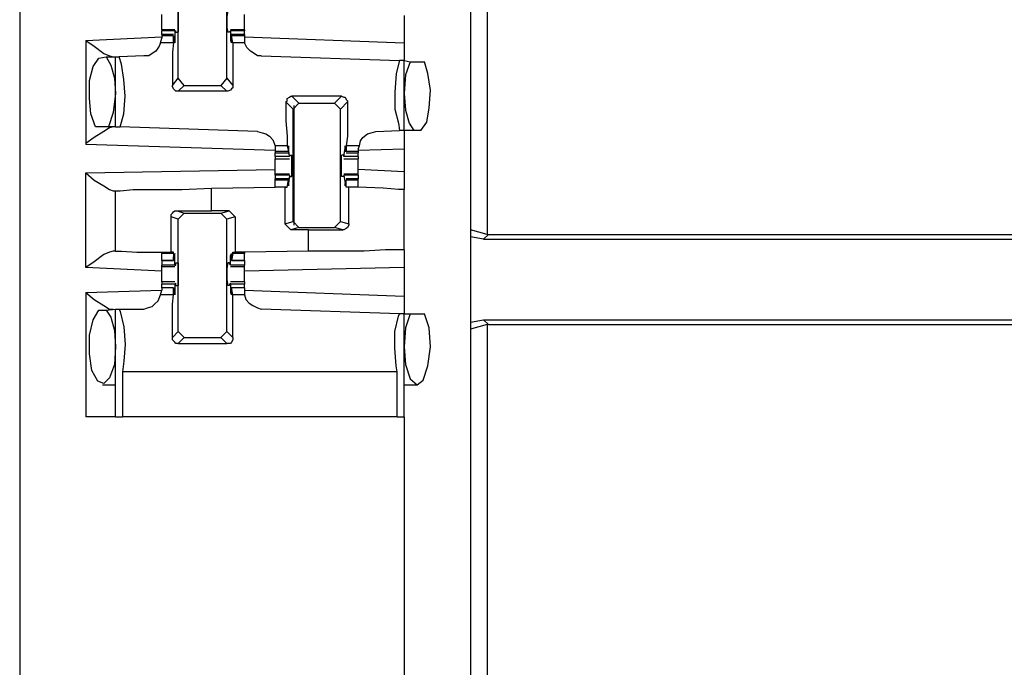
# Model space of a CAD drawing. Extents: x 0 to 19, y 0 to 12.7.
# Drawn here: x 14.8 to 15.6, y 7.5 to 8 of the extents above; entities that cross this region are included whole.
import ezdxf

# ---------------------------------------------------------------- set-up
doc = ezdxf.new("R2010")
doc.units = 0
doc.header["$MEASUREMENT"] = 0
doc.layers.get('0').update_dxf_attribs({"linetype": 'CONTINUOUS'})

msp = doc.modelspace()

# ---------------------------------------------------------------- linework, layer by layer
for p, q in [((14.75295, 10.00295), (14.75295, 2.32579)), ((15.12795, 10.00295), (15.12795, 2.32579)), ((15.14173, 9.22343), (15.14173, 7.85335)), ((14.88484, 7.98327), (14.88484, 8.07579)), ((14.9252, 7.98327), (14.9252, 8.07579)), ((15.07283, 8.03543), (15.07283, 8.0128)), ((14.80807, 8.01476), (14.87106, 8.01772)), ((14.88189, 8.02362), (14.87106, 8.02362)), ((14.87106, 8.02362), (14.87106, 8.02264)), ((14.87106, 8.01969), (14.87106, 8.02264)), ((14.88189, 8.02264), (14.87106, 8.02264)), ((14.88091, 8.01969), (14.87106, 8.01969)), ((14.87106, 8.01969), (14.87106, 8.0187)), ((14.87106, 8.0187), (14.87106, 8.01673)), ((14.88091, 8.0187), (14.87106, 8.0187)), ((14.88091, 8.0128), (14.88091, 8.0187)), ((14.88091, 8.0187), (14.88091, 8.01772)), ((14.88091, 8.01772), (14.88091, 8.01575)), ((14.88189, 8.02264), (14.88189, 8.01476)), ((14.88189, 8.02264), (14.88287, 8.02264)), ((14.88287, 8.02165), (14.88287, 8.02264)), ((14.88287, 8.02165), (14.88484, 8.02165)), ((14.92717, 8.02165), (14.92618, 8.02165)), ((14.92717, 8.02165), (14.92815, 8.02264)), ((14.93996, 8.02362), (14.92815, 8.02362)), ((14.92815, 8.02264), (14.92815, 8.02264)), ((14.93996, 8.02264), (14.92815, 8.02264)), ((14.92815, 8.02264), (14.92815, 8.01476)), ((14.93996, 8.01969), (14.92913, 8.01969)), ((14.92913, 8.0187), (14.92913, 8.01772)), ((14.93996, 8.0187), (14.92913, 8.0187)), ((14.93012, 8.0128), (14.92913, 8.0187)), ((14.92913, 8.01772), (14.92913, 8.01575)), ((14.93996, 8.02362), (14.93996, 8.02264)), ((14.93996, 8.01969), (14.93996, 8.02264)), ((14.93996, 8.01969), (14.93996, 8.0187)), ((14.93996, 8.0187), (14.93996, 8.01673)), ((14.93996, 8.01772), (15.07283, 8.0128)), ((14.80807, 8.01476), (14.80807, 7.92815)), ((14.87008, 8.0128), (14.87106, 8.01673)), ((14.88091, 8.0128), (14.87008, 8.0128)), ((14.88189, 8.01476), (14.88091, 8.01476)), ((14.92913, 8.01476), (14.92815, 8.01476)), ((14.93996, 8.0128), (14.93012, 8.0128)), ((14.93996, 8.01673), (14.93996, 8.0128)), ((14.8189, 8), (14.8248, 8.00098)), ((14.8248, 8.00098), (14.83268, 8.00098)), ((14.83268, 7.94291), (14.83268, 8.00098)), ((14.83268, 8.00098), (14.83563, 8.00098)), ((14.8563, 8.00197), (14.83563, 8.00098)), ((14.95374, 8.00197), (15.0689, 7.99803)), ((15.07283, 7.99803), (15.0689, 7.99803)), ((15.07283, 7.99803), (15.07776, 7.99705)), ((15.07283, 7.93996), (15.07283, 7.99803)), ((15.07776, 7.99705), (15.08957, 7.99705)), ((14.87992, 7.97736), (14.88484, 7.98327)), ((14.88976, 7.97736), (14.88484, 7.98327)), ((14.88976, 7.97736), (14.88484, 7.97244)), ((14.88976, 7.97736), (14.92028, 7.97736)), ((14.9252, 7.98327), (14.92028, 7.97736)), ((14.9252, 7.97244), (14.92028, 7.97736)), ((14.9252, 7.98327), (14.93012, 7.97736)), ((14.9252, 7.97244), (14.88484, 7.97244)), ((14.97933, 7.9685), (14.98524, 7.9626)), ((15.02067, 7.9685), (14.97933, 7.9685)), ((15.01476, 7.9626), (15.02067, 7.9685)), ((14.98031, 7.95768), (14.97441, 7.96358)), ((14.98031, 7.95768), (14.98524, 7.9626)), ((14.9813, 7.86122), (14.9813, 7.96063)), ((14.98524, 7.9626), (15.01476, 7.9626)), ((15.01476, 7.9626), (15.01969, 7.95768)), ((15.02559, 7.96358), (15.01969, 7.95768)), ((14.98031, 7.86417), (14.98031, 7.95768)), ((15.01969, 7.86417), (15.01969, 7.95768)), ((14.82677, 7.94291), (14.81594, 7.94291)), ((14.83268, 7.94291), (14.82677, 7.94291)), ((14.83268, 7.94291), (14.83661, 7.94291)), ((14.95079, 7.93898), (14.83661, 7.94291)), ((15.04921, 7.93898), (15.0689, 7.93996)), ((15.07283, 7.93996), (15.0689, 7.93996)), ((15.08071, 7.93996), (15.07283, 7.93996)), ((15.08661, 7.93996), (15.08071, 7.93996)), ((14.96555, 7.92323), (14.80807, 7.92815)), ((14.96555, 7.92717), (14.96555, 7.92323)), ((14.97539, 7.92717), (14.96555, 7.92717)), ((14.97539, 7.92717), (14.97638, 7.92224)), ((15.03543, 7.92717), (15.02461, 7.92717)), ((15.02461, 7.92717), (15.02461, 7.92224)), ((15.03445, 7.92421), (15.03543, 7.92717)), ((14.96555, 7.92323), (14.96555, 7.92224)), ((14.96555, 7.92224), (14.96555, 7.92126)), ((14.97638, 7.92224), (14.96555, 7.92224)), ((14.96555, 7.92126), (14.97638, 7.92126)), ((14.96555, 7.91831), (14.96555, 7.92126)), ((14.97736, 7.91831), (14.97638, 7.9252)), ((14.97638, 7.9252), (14.97638, 7.9252)), ((14.97638, 7.92224), (14.97638, 7.92421)), ((14.97638, 7.92224), (14.97638, 7.92224)), ((14.97736, 7.91929), (14.97933, 7.91929)), ((14.97736, 7.91929), (14.97736, 7.91831)), ((15.02264, 7.91929), (15.02067, 7.91929)), ((15.02264, 7.91831), (15.02362, 7.9252)), ((15.02264, 7.91929), (15.02264, 7.91831)), ((15.02362, 7.9252), (15.02362, 7.9252)), ((15.02362, 7.92224), (15.02362, 7.92421)), ((15.02461, 7.92224), (15.02362, 7.92224)), ((15.03445, 7.92224), (15.02461, 7.92224)), ((15.02461, 7.92126), (15.03445, 7.92126)), ((15.03445, 7.92421), (15.03445, 7.92224)), ((15.07283, 7.92421), (15.03445, 7.92323)), ((15.03445, 7.92224), (15.03445, 7.92126)), ((15.03445, 7.91831), (15.03445, 7.92126)), ((15.07283, 7.92421), (15.07283, 7.90551)), ((14.97736, 7.91831), (14.96555, 7.91831)), ((14.96555, 7.91634), (14.97736, 7.91634)), ((14.97736, 7.91831), (14.97736, 7.91831)), ((15.03445, 7.91831), (15.02264, 7.91831)), ((15.02264, 7.91831), (15.02264, 7.91831)), ((15.02264, 7.91634), (15.03445, 7.91634)), ((14.80807, 7.90453), (14.96555, 7.90748)), ((14.80807, 7.82579), (14.80807, 7.90453)), ((14.97736, 7.90354), (14.96555, 7.90354)), ((14.96555, 7.90256), (14.96555, 7.90354)), ((14.96555, 7.90256), (14.96555, 7.89961)), ((14.97736, 7.90256), (14.96555, 7.90256)), ((14.97736, 7.90256), (14.97638, 7.89567)), ((14.97736, 7.90256), (14.97736, 7.90256)), ((14.97736, 7.90256), (14.97736, 7.90157)), ((15.03445, 7.90354), (15.02264, 7.90354)), ((15.02264, 7.90256), (15.02264, 7.90157)), ((15.02264, 7.90256), (15.02264, 7.90256)), ((15.03445, 7.90256), (15.02264, 7.90256)), ((15.02264, 7.90256), (15.02362, 7.89567)), ((15.07283, 7.90551), (15.03445, 7.90748)), ((15.03445, 7.90256), (15.03445, 7.90354)), ((15.03445, 7.90256), (15.03445, 7.89961)), ((14.97638, 7.89961), (14.96555, 7.89961)), ((14.96555, 7.89862), (14.96555, 7.89961)), ((14.96555, 7.89272), (14.96555, 7.89862)), ((14.97638, 7.89862), (14.96555, 7.89862)), ((14.97539, 7.89272), (14.97638, 7.89862)), ((14.97638, 7.89862), (14.97638, 7.89764)), ((14.97638, 7.89764), (14.97638, 7.89567)), ((14.97638, 7.89567), (14.97638, 7.89567)), ((14.97736, 7.90157), (14.97933, 7.90157)), ((15.02264, 7.90157), (15.02067, 7.90157)), ((15.02461, 7.89862), (15.02362, 7.89764)), ((15.02362, 7.89764), (15.02362, 7.89567)), ((15.02362, 7.89567), (15.02362, 7.89567)), ((15.03445, 7.89961), (15.02461, 7.89961)), ((15.03445, 7.89862), (15.02461, 7.89862)), ((15.02461, 7.89272), (15.02461, 7.89862)), ((15.03445, 7.89862), (15.03445, 7.89961)), ((15.03445, 7.89272), (15.03445, 7.89862)), ((14.83071, 7.88976), (14.83268, 7.88976)), ((14.83268, 7.83957), (14.83268, 7.88976)), ((14.9124, 7.89173), (14.96555, 7.89272)), ((14.9124, 7.87303), (14.9124, 7.89173)), ((14.97343, 7.89272), (14.96555, 7.89272)), ((14.97539, 7.89272), (14.96555, 7.89272)), ((14.97343, 7.89272), (14.97539, 7.89272)), ((14.97343, 7.89272), (14.97343, 7.8622)), ((14.97539, 7.89272), (14.97539, 7.89272)), ((15.03445, 7.89272), (15.02461, 7.89272)), ((15.02461, 7.89272), (15.02461, 7.89272)), ((15.02657, 7.89272), (15.02461, 7.89272)), ((15.02657, 7.8622), (15.02657, 7.89272)), ((15.03445, 7.89272), (15.03445, 7.89272)), ((15.07283, 7.84055), (15.07283, 7.89075)), ((14.88386, 7.87303), (14.9124, 7.87303)), ((14.88386, 7.87303), (14.88976, 7.87106)), ((14.88484, 7.86614), (14.88976, 7.87106)), ((14.88976, 7.87106), (14.92028, 7.87106)), ((14.92717, 7.87303), (14.9124, 7.87303)), ((14.92028, 7.87106), (14.92717, 7.87303)), ((14.92028, 7.87106), (14.9252, 7.86614)), ((14.92717, 7.87303), (14.93209, 7.86811)), ((14.87894, 7.83858), (14.87894, 7.86811)), ((14.88484, 7.86614), (14.87894, 7.86811)), ((14.88484, 7.77264), (14.88484, 7.86614)), ((14.93209, 7.86811), (14.9252, 7.86614)), ((14.9252, 7.77264), (14.9252, 7.86614)), ((14.93209, 7.86811), (14.93209, 7.83858)), ((14.97343, 7.8622), (14.98031, 7.86417)), ((14.97835, 7.85728), (14.97343, 7.8622)), ((14.98524, 7.85925), (14.98031, 7.86417)), ((15.01969, 7.86417), (15.01476, 7.85925)), ((15.01969, 7.86417), (15.02657, 7.8622)), ((14.98524, 7.85925), (14.97835, 7.85728)), ((14.99311, 7.85728), (14.97835, 7.85728)), ((14.98524, 7.85925), (15.01476, 7.85925)), ((14.99311, 7.85728), (15.02165, 7.85728)), ((14.99311, 7.83957), (14.99311, 7.85728)), ((15.02165, 7.85728), (15.01476, 7.85925)), ((15.14173, 7.85335), (15.12795, 7.85728)), ((15.14272, 7.85335), (15.13878, 7.84941)), ((15.14173, 7.85335), (15.14272, 7.85335)), ((15.14272, 7.85335), (15.58268, 7.85335)), ((15.13878, 7.84941), (15.12795, 7.85138)), ((15.13878, 7.84941), (15.58661, 7.84941)), ((14.83268, 7.83957), (14.83071, 7.83957)), ((14.87106, 7.83858), (14.87106, 7.8376)), ((14.87106, 7.83169), (14.87106, 7.8376)), ((14.88091, 7.8376), (14.87106, 7.8376)), ((14.88091, 7.83858), (14.87894, 7.83858)), ((14.88091, 7.8376), (14.88091, 7.83858)), ((14.88091, 7.8376), (14.88091, 7.83169)), ((14.93012, 7.8376), (14.92913, 7.83169)), ((14.93012, 7.83858), (14.93209, 7.83858)), ((14.93012, 7.8376), (14.93012, 7.83858)), ((14.93996, 7.8376), (14.93012, 7.8376)), ((14.93996, 7.83858), (14.93209, 7.83858)), ((14.99311, 7.83957), (14.93996, 7.83858)), ((14.93996, 7.83858), (14.93996, 7.8376)), ((14.93996, 7.83169), (14.93996, 7.8376)), ((14.87106, 7.83169), (14.88091, 7.83169)), ((14.87106, 7.83169), (14.87106, 7.82776)), ((14.88091, 7.83169), (14.87106, 7.83169)), ((14.88189, 7.83563), (14.88091, 7.83563)), ((14.88091, 7.83268), (14.88091, 7.83465)), ((14.88091, 7.83169), (14.88091, 7.83268)), ((14.88189, 7.82776), (14.88189, 7.83563)), ((14.88287, 7.82972), (14.88484, 7.82972)), ((14.88287, 7.82776), (14.88287, 7.82972)), ((14.92717, 7.82972), (14.92618, 7.82972)), ((14.92815, 7.82776), (14.92717, 7.82972)), ((14.92913, 7.83563), (14.92815, 7.83563)), ((14.92815, 7.82776), (14.92815, 7.83563)), ((14.92913, 7.83268), (14.92913, 7.83465)), ((14.92913, 7.83169), (14.92913, 7.83268)), ((14.92913, 7.83169), (14.93996, 7.83169)), ((14.93996, 7.83169), (14.92913, 7.83169)), ((14.93996, 7.83169), (14.93996, 7.82776)), ((14.87106, 7.82283), (14.80807, 7.82579)), ((14.87106, 7.82677), (14.87106, 7.82776)), ((14.88189, 7.82776), (14.87106, 7.82776)), ((14.87106, 7.82677), (14.88189, 7.82677)), ((14.88189, 7.82776), (14.88287, 7.82776)), ((14.93996, 7.82776), (14.92815, 7.82776)), ((14.92815, 7.82776), (14.92815, 7.82776)), ((14.92815, 7.82677), (14.93996, 7.82677)), ((14.93996, 7.82677), (14.93996, 7.82776)), ((15.07283, 7.82579), (14.93996, 7.82283)), ((15.07283, 7.82579), (15.07283, 7.80217)), ((14.88189, 7.81398), (14.87106, 7.81398)), ((14.88189, 7.81201), (14.88287, 7.81299)), ((14.88287, 7.81102), (14.88287, 7.81299)), ((14.92717, 7.81102), (14.92815, 7.81299)), ((14.93996, 7.81398), (14.92815, 7.81398)), ((14.92815, 7.81201), (14.92815, 7.81299)), ((14.80807, 7.80512), (14.87106, 7.80709)), ((14.80807, 7.80512), (14.80807, 7.70177)), ((14.87008, 7.80315), (14.87106, 7.80709)), ((14.87106, 7.80906), (14.87106, 7.81201)), ((14.88189, 7.81201), (14.87106, 7.81201)), ((14.88091, 7.80906), (14.87106, 7.80906)), ((14.87106, 7.80906), (14.87106, 7.80709)), ((14.88091, 7.80906), (14.87106, 7.80906)), ((14.88091, 7.80315), (14.88091, 7.80906)), ((14.88091, 7.80906), (14.88091, 7.80807)), ((14.88091, 7.80807), (14.88091, 7.8061)), ((14.88189, 7.80512), (14.88091, 7.80512)), ((14.88189, 7.81201), (14.88189, 7.80512)), ((14.88287, 7.81102), (14.88484, 7.81102)), ((14.92717, 7.81102), (14.92618, 7.81102)), ((14.93996, 7.81201), (14.92815, 7.81201)), ((14.92815, 7.81201), (14.92815, 7.80512)), ((14.92913, 7.80512), (14.92815, 7.80512)), ((14.93996, 7.80906), (14.92913, 7.80906)), ((14.92913, 7.80906), (14.92913, 7.80807)), ((14.93996, 7.80906), (14.92913, 7.80906)), ((14.93012, 7.80315), (14.92913, 7.80906)), ((14.92913, 7.80807), (14.92913, 7.8061)), ((14.93996, 7.80906), (14.93996, 7.81201)), ((14.93996, 7.80906), (14.93996, 7.80709)), ((14.93996, 7.80709), (14.93996, 7.80315)), ((14.93996, 7.80709), (15.07283, 7.80217)), ((14.88091, 7.80315), (14.87008, 7.80315)), ((14.93996, 7.80315), (14.93012, 7.80315)), ((14.8189, 7.79035), (14.8248, 7.79035)), ((14.8248, 7.79035), (14.83268, 7.79134)), ((14.83268, 7.70177), (14.83268, 7.79134)), ((14.83268, 7.79134), (14.83563, 7.79134)), ((14.83563, 7.79134), (14.8563, 7.79134)), ((15.0689, 7.7874), (14.95374, 7.79134)), ((15.07283, 7.7874), (15.0689, 7.7874)), ((15.07283, 7.70177), (15.07283, 7.7874)), ((15.07283, 7.7874), (15.07776, 7.7874)), ((15.07776, 7.7874), (15.08957, 7.7874)), ((15.12795, 7.78051), (15.13878, 7.78248)), ((15.13878, 7.78248), (15.58661, 7.78248)), ((15.13878, 7.78248), (15.14272, 7.77854)), ((14.87992, 7.76772), (14.88484, 7.77264)), ((14.88976, 7.76772), (14.88484, 7.77264)), ((14.9252, 7.77264), (14.92028, 7.76772)), ((14.9252, 7.77264), (14.93012, 7.76772)), ((15.14173, 7.77854), (15.12795, 7.77461)), ((15.14173, 7.77854), (15.14173, 6.75492)), ((15.14272, 7.77854), (15.14173, 7.77854)), ((15.14272, 7.77854), (15.58268, 7.77854)), ((14.88976, 7.76772), (14.88484, 7.7628)), ((14.88976, 7.76772), (14.92028, 7.76772)), ((14.9252, 7.7628), (14.92028, 7.76772)), ((14.88484, 7.7628), (14.9252, 7.7628)), ((15.06693, 7.73917), (14.83858, 7.73917)), ((14.83858, 7.73917), (14.83858, 7.70177)), ((15.06693, 7.70177), (15.06693, 7.73917)), ((14.82185, 7.72835), (14.82185, 7.72835)), ((14.82185, 7.72835), (14.83268, 7.72835)), ((15.07283, 7.72835), (15.07283, 7.72835)), ((15.07283, 7.72835), (15.08366, 7.72835)), ((15.06693, 7.70177), (14.83858, 7.70177)), ((15.07283, 7.70177), (15.07283, 7.31496))]:
    msp.add_line(p, q)
for points in [[(14.87106, 8.03051), (14.87106, 8.03346), (14.87106, 8.03642)], [(14.88484, 8.03937), (14.88484, 8.03445), (14.88484, 8.02559), (14.88484, 8.02165)], [(14.92618, 8.03937), (14.9252, 8.03445), (14.9252, 8.02559), (14.92618, 8.02165)], [(14.93996, 8.03051), (14.93996, 8.03346), (14.93996, 8.03642)], [(14.87106, 8.02362), (14.87106, 8.02657), (14.87106, 8.03051)], [(14.93996, 8.02362), (14.93996, 8.02657), (14.93996, 8.03051)], [(14.80807, 8.01476), (14.81496, 8.00984), (14.82283, 8.00394), (14.82776, 8.00197), (14.83071, 8.00098)], [(14.87008, 8.0128), (14.86909, 8.00984), (14.86614, 8.00591), (14.86319, 8.00394), (14.86024, 8.00197), (14.8563, 8.00197)], [(14.88091, 8.0128), (14.87992, 8.00492), (14.87992, 7.99311), (14.87992, 7.97736)], [(14.88189, 8.01476), (14.88189, 8.0128), (14.88091, 8.01575)], [(14.92815, 8.01476), (14.92913, 8.0128), (14.92913, 8.01575)], [(14.93012, 8.0128), (14.93012, 8.00492), (14.93012, 7.99311), (14.93012, 7.97736)], [(14.95374, 8.00197), (14.95079, 8.00197), (14.94783, 8.00394), (14.94488, 8.00591), (14.94193, 8.00886), (14.93996, 8.0128)], [(15.07283, 8.0128), (15.07283, 8.00197), (15.07283, 7.99803)], [(14.8248, 8.00098), (14.82874, 7.99409), (14.83169, 7.98327), (14.83268, 7.97047)], [(14.83661, 7.94291), (14.83957, 7.95374), (14.84055, 7.9685), (14.83957, 7.98228), (14.8376, 7.99508), (14.83563, 8.00098)], [(14.81594, 7.94291), (14.81201, 7.95374), (14.81102, 7.96654), (14.81102, 7.9813), (14.81398, 7.99311), (14.8189, 8)], [(15.0689, 7.99803), (15.06594, 7.9872), (15.06496, 7.97146), (15.06496, 7.95768), (15.06791, 7.94587), (15.0689, 7.93996)], [(15.07776, 7.99705), (15.07382, 7.98622), (15.07283, 7.97047)], [(15.08661, 7.93996), (15.09154, 7.94685), (15.0935, 7.95866), (15.09449, 7.97343), (15.09252, 7.9872), (15.08957, 7.99705)], [(14.88484, 7.97244), (14.88287, 7.97244), (14.88189, 7.97343), (14.88091, 7.97441), (14.87992, 7.97638), (14.87992, 7.97736)], [(14.93012, 7.97736), (14.93012, 7.97539), (14.92913, 7.97441), (14.92815, 7.97343), (14.92618, 7.97244), (14.9252, 7.97244)], [(14.83268, 7.97047), (14.83071, 7.95472), (14.82677, 7.94291)], [(14.97441, 7.96358), (14.97539, 7.96457), (14.97539, 7.96654), (14.97736, 7.96752), (14.97835, 7.9685), (14.97933, 7.9685)], [(15.02067, 7.9685), (15.02264, 7.96752), (15.02362, 7.96752), (15.02461, 7.96555), (15.02559, 7.96457), (15.02559, 7.96358)], [(15.07283, 7.97047), (15.07382, 7.95669), (15.07677, 7.94587), (15.08071, 7.93996)], [(14.97441, 7.96358), (14.97441, 7.94783), (14.97539, 7.93504), (14.97539, 7.92717)], [(15.02559, 7.96358), (15.02559, 7.94783), (15.02559, 7.93504), (15.02461, 7.92717)], [(14.83071, 7.94291), (14.82776, 7.94193), (14.82283, 7.93898), (14.81496, 7.93406), (14.80807, 7.92913), (14.80807, 7.92815)], [(14.95079, 7.93898), (14.95472, 7.93799), (14.95768, 7.93701), (14.96063, 7.93504), (14.96358, 7.93209), (14.96555, 7.92717)], [(15.03543, 7.92717), (15.03642, 7.9311), (15.03839, 7.93406), (15.04232, 7.93701), (15.04528, 7.93799), (15.04921, 7.93898)], [(15.07283, 7.93996), (15.07283, 7.93504), (15.07283, 7.92421)], [(14.97638, 7.9252), (14.97638, 7.92717), (14.97638, 7.92421)], [(15.02362, 7.9252), (15.02362, 7.92717), (15.02362, 7.92421)], [(14.97933, 7.90157), (14.97933, 7.90551), (14.97933, 7.91437), (14.97933, 7.91929)], [(15.02067, 7.90157), (15.02067, 7.90551), (15.02067, 7.91437), (15.02067, 7.91929)], [(14.96555, 7.91831), (14.96555, 7.91732), (14.96555, 7.91634)], [(14.96555, 7.91043), (14.96555, 7.91339), (14.96555, 7.91634)], [(15.03445, 7.91831), (15.03445, 7.91732), (15.03445, 7.91634)], [(15.03445, 7.91043), (15.03445, 7.91339), (15.03445, 7.91634)], [(14.80807, 7.90453), (14.81496, 7.89862), (14.82283, 7.8937), (14.82776, 7.89075), (14.83071, 7.88976)], [(14.96555, 7.90354), (14.96555, 7.9065), (14.96555, 7.91043)], [(15.03445, 7.90354), (15.03445, 7.9065), (15.03445, 7.91043)], [(15.07283, 7.90551), (15.07283, 7.89567), (15.07283, 7.89075)], [(14.97638, 7.89567), (14.97638, 7.8937), (14.97638, 7.89567)], [(15.02362, 7.89567), (15.02362, 7.8937), (15.02362, 7.89567)], [(14.83268, 7.88976), (14.83661, 7.88976), (14.84744, 7.89075), (14.86516, 7.89075), (14.8878, 7.89075), (14.9124, 7.89173)], [(15.03445, 7.89272), (15.03051, 7.89272), (15.02657, 7.89272)], [(15.07283, 7.89075), (15.06791, 7.89075), (15.05512, 7.89173), (15.03445, 7.89272)], [(14.87894, 7.86811), (14.87894, 7.87008), (14.87992, 7.87106), (14.88091, 7.87205), (14.88189, 7.87303), (14.88386, 7.87303)], [(15.02657, 7.8622), (15.02657, 7.86122), (15.02559, 7.85925), (15.02461, 7.85827), (15.02264, 7.85728), (15.02165, 7.85728)], [(14.83071, 7.83957), (14.82776, 7.83858), (14.82283, 7.83661), (14.81496, 7.83071), (14.80807, 7.82579)], [(14.83268, 7.83957), (14.8376, 7.83957), (14.85039, 7.83858), (14.87106, 7.83858)], [(14.87106, 7.83858), (14.875, 7.83858), (14.87894, 7.83858)], [(14.88189, 7.83563), (14.88189, 7.8376), (14.88091, 7.83465)], [(14.92815, 7.83563), (14.92913, 7.8376), (14.92913, 7.83465)], [(15.07283, 7.84055), (15.0689, 7.84055), (15.05709, 7.84055), (15.03937, 7.83957), (15.01772, 7.83957), (14.99311, 7.83957)], [(15.07283, 7.84055), (15.07283, 7.83661), (15.07283, 7.82579)], [(14.88484, 7.82972), (14.88484, 7.8248), (14.88484, 7.81594), (14.88484, 7.81102)], [(14.92618, 7.82972), (14.9252, 7.8248), (14.9252, 7.81594), (14.92618, 7.81102)], [(14.87106, 7.81988), (14.87106, 7.82382), (14.87106, 7.82677)], [(14.93996, 7.81988), (14.93996, 7.82382), (14.93996, 7.82677)], [(14.87106, 7.81398), (14.87106, 7.81693), (14.87106, 7.81988)], [(14.87106, 7.81398), (14.87106, 7.81299), (14.87106, 7.81201)], [(14.93996, 7.81398), (14.93996, 7.81693), (14.93996, 7.81988)], [(14.93996, 7.81398), (14.93996, 7.81299), (14.93996, 7.81201)], [(14.80807, 7.80512), (14.81496, 7.79921), (14.82283, 7.79429), (14.82776, 7.79134), (14.83071, 7.79134)], [(14.88189, 7.80512), (14.88189, 7.80315), (14.88091, 7.8061)], [(14.92815, 7.80512), (14.92913, 7.80315), (14.92913, 7.8061)], [(14.8563, 7.79134), (14.85925, 7.79232), (14.86319, 7.79331), (14.86516, 7.79528), (14.86811, 7.79823), (14.87008, 7.80315)], [(14.87992, 7.76772), (14.87992, 7.78248), (14.87992, 7.79528), (14.88091, 7.80315)], [(14.93012, 7.76772), (14.93012, 7.78248), (14.93012, 7.79528), (14.93012, 7.80315)], [(14.93996, 7.80315), (14.94094, 7.79921), (14.9439, 7.79626), (14.94685, 7.79429), (14.95079, 7.79232), (14.95374, 7.79134)], [(15.07283, 7.80217), (15.07283, 7.79232), (15.07283, 7.7874)], [(14.83268, 7.75984), (14.83169, 7.74508), (14.82776, 7.73425), (14.82283, 7.72933), (14.81791, 7.7313), (14.81299, 7.74016), (14.81102, 7.75394), (14.81102, 7.76969), (14.81398, 7.78248), (14.8189, 7.79035)], [(14.8248, 7.79035), (14.82874, 7.78445), (14.83169, 7.77362), (14.83268, 7.75984)], [(14.83563, 7.79134), (14.83661, 7.78937), (14.83957, 7.77657), (14.84055, 7.76181), (14.83957, 7.74803), (14.83858, 7.73917)], [(15.06693, 7.73917), (15.06594, 7.74409), (15.06496, 7.75886), (15.06496, 7.77264), (15.06791, 7.78543), (15.0689, 7.7874)], [(15.07776, 7.7874), (15.07382, 7.77559), (15.07283, 7.75984)], [(15.07283, 7.75984), (15.07382, 7.74508), (15.07776, 7.73327), (15.08366, 7.72835), (15.08858, 7.73228), (15.09252, 7.74409), (15.09449, 7.75984), (15.0935, 7.77559), (15.08957, 7.7874)], [(14.88484, 7.7628), (14.88287, 7.7628), (14.88189, 7.76378), (14.88091, 7.76476), (14.87992, 7.76575), (14.87992, 7.76772)], [(14.93012, 7.76772), (14.93012, 7.76575), (14.92913, 7.76378), (14.92815, 7.7628), (14.92618, 7.7628), (14.9252, 7.7628)], [(14.83268, 7.70177), (14.82579, 7.70177), (14.80807, 7.70177)], [(14.83268, 7.70177), (14.83366, 7.70177), (14.83858, 7.70177)], [(15.06693, 7.70177), (15.07087, 7.70177), (15.07283, 7.70177)]]:
    msp.add_lwpolyline(points)

doc.saveas('drawing.dxf')
